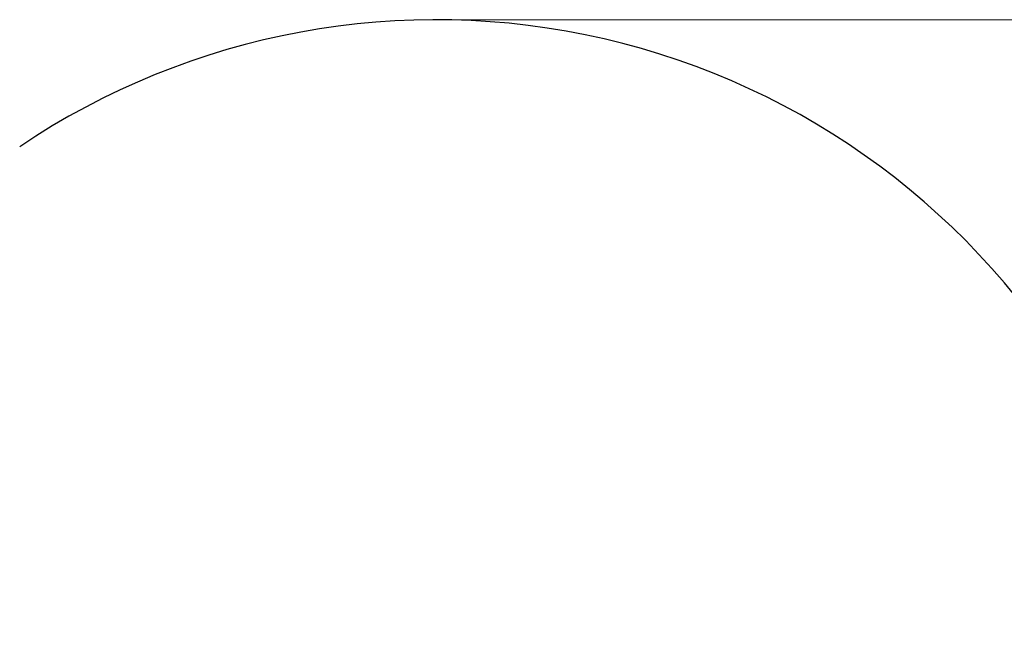
# Model space of a CAD drawing. Units: millimetres. Extents: x 67819 to 83705, y 6336 to 20377.
# Drawn here: x 78597 to 80578, y 19117 to 20377 of the extents above; entities that cross this region are included whole.
import ezdxf

# ---------------------------------------------------------------- set-up
doc = ezdxf.new("R2010")
doc.units = ezdxf.units.MM
doc.header["$LTSCALE"] = 70
doc.layers.add('Widoczne (ISO)', color=7, linetype='Continuous', lineweight=25)
doc.layers.add('Wymiar (ISO)', color=116, linetype='Continuous', lineweight=18)
doc.styles.add('Tekst etykiety (ISO)', font='tahoma.ttf')
doc.dimstyles.new('Domyślne (ISO)', dxfattribs={"dimscale": 70, "dimtxt": 3.5, "dimasz": 2.5, "dimexe": 3.175, "dimexo": 0, "dimgap": 0.762, "dimtad": 1, "dimtoh": 1, "dimdec": 0, "dimrnd": 1e-08, "dimzin": 0, "dimtxsty": 'Tekst etykiety (ISO)', "dimcen": 0.09, "dimdle": 10, "dimclrd": 256, "dimclre": 256, "dimclrt": 256, "dimadec": 0, "dimazin": 0, "dimtfac": 0.714286, "dimtdec": 0, "dimtmove": 0, "dimatfit": 3, "dimfxl": 0, "dimtolj": 1, "dimtzin": 0, "dimlwd": -1, "dimlwe": -1, "dimarcsym": 0})

# ---------------------------------------------------------------- blocks, each defined once
blk = doc.blocks.new('*D26')
at = {"layer": 'Defpoints', "color": 0}
for p in [(79434.7, 20377.4), (69353.2, 10090), (83482.5, 10090)]:
    blk.add_point(p, dxfattribs=at)
at = {"layer": 'Wymiar (ISO)'}
for p, q in [((79434.7, 20377.4), (83704.8, 20377.4)), ((83482.5, 20202.4), (83482.5, 10265)), ((69353.2, 10090), (83704.8, 10090))]:
    blk.add_line(p, q, dxfattribs=at)
for points in [[(83453.4, 20202.4), (83511.7, 20202.4), (83482.5, 20377.4)], [(83453.4, 10265), (83511.7, 10265), (83482.5, 10090)]]:
    blk.add_solid(points, dxfattribs=at)
at = {"layer": 'Wymiar (ISO)', "insert": (83173, 15233.7), "char_height": 245, "attachment_point": 2, "rotation": 90, "style": 'Tekst etykiety (ISO)'}
blk.add_mtext('\\A1;10287', dxfattribs=at)

msp = doc.modelspace()

# ---------------------------------------------------------------- linework, layer by layer
at = {"layer": 'Widoczne (ISO)'}
msp.add_arc((79434.7, 18877.4), 1500, 29.9976, 123.9306, dxfattribs=at)

# ---------------------------------------------------------------- dimensions: what is measured, and where the dimension line sits
at = {"layer": 'Wymiar (ISO)'}
dim = msp.add_linear_dim(base=(83482.5, 10090), p1=(79434.7, 20377.4), p2=(69353.2, 10090), angle=90, dimstyle='Domyślne (ISO)', override={"dimtoh": 0, "dimdec": 0, "dimtp": 0, "dimtm": 0, "dimtdec": 0, "dimtofl": 0, "dimatfit": 1}, dxfattribs=at)
dim.commit()
dim.dimension.update_dxf_attribs({"geometry": '*D26', "text_midpoint": (83482.5, 15233.7), "dimtype": 160})

doc.saveas('drawing.dxf')
